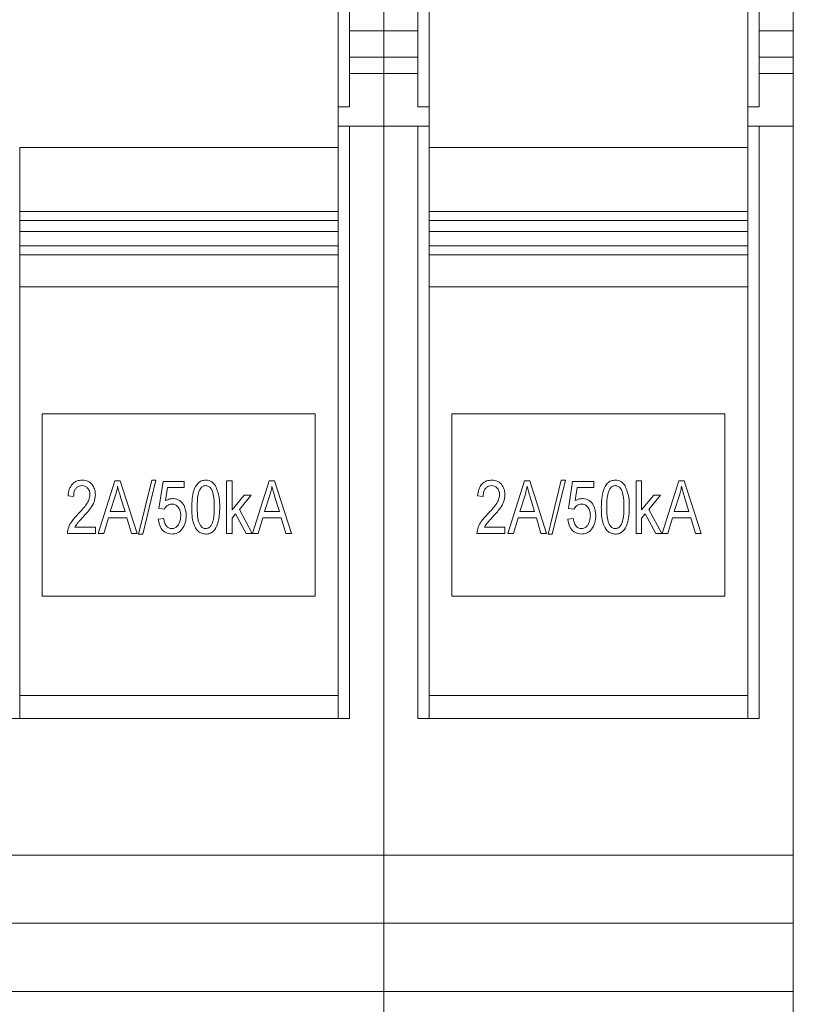
# Model space of a CAD drawing. Extents: x 273 to 1530, y -50 to 1627.
# Drawn here: x 1034 to 1068, y 1087 to 1130 of the extents above; entities that cross this region are included whole.
import ezdxf

# ---------------------------------------------------------------- set-up
doc = ezdxf.new("R2010")
doc.units = 0
doc.header["$MEASUREMENT"] = 0
doc.linetypes.add('SLD-Continua', pattern=[0])
doc.layers.get('0').update_dxf_attribs({"linetype": 'CONTINUOUS'})

# ---------------------------------------------------------------- blocks, each defined once
blk = doc.blocks.new('frontal')
at = {"color": 7, "linetype": 'SLD-Continua', "lineweight": 15}
for p, q in [((1048.345, 1136.49), (1048.345, 1124.569)), ((1052.345, 1136.49), (1052.345, 1124.569)), ((1066.345, 1136.49), (1066.345, 1124.569)), ((1050.345, 1133.99), (1050.345, 1129.696)), ((1068.345, 1133.99), (1068.345, 1129.696)), ((1048.845, 1129.696), (1048.845, 1132.49)), ((1051.845, 1132.49), (1051.845, 1129.696)), ((1051.845, 1132.49), (1051.845, 1126.352)), ((1066.845, 1129.696), (1066.845, 1132.49)), ((1050.345, 1129.696), (1048.845, 1129.696)), ((1051.845, 1129.696), (1050.345, 1129.696)), ((1068.345, 1129.696), (1066.845, 1129.696)), ((1050.345, 1128.54), (1048.845, 1128.54)), ((1048.845, 1128.54), (1048.845, 1127.821)), ((1051.845, 1128.54), (1050.345, 1128.54)), ((1050.345, 1128.54), (1050.345, 1127.821)), ((1051.845, 1127.821), (1051.845, 1128.54)), ((1068.345, 1128.54), (1066.845, 1128.54)), ((1066.845, 1128.54), (1066.845, 1127.821)), ((1068.345, 1128.54), (1068.345, 1127.821)), ((1048.345, 1127.1), (1048.345, 1127.952)), ((1050.345, 1127.821), (1048.845, 1127.821)), ((1051.845, 1127.821), (1050.345, 1127.821)), ((1066.345, 1127.1), (1066.345, 1127.952)), ((1068.345, 1127.821), (1066.845, 1127.821)), ((1048.345, 1126.876), (1048.345, 1126.852)), ((1048.345, 1126.852), (1048.345, 1126.852)), ((1066.345, 1126.876), (1066.345, 1126.852)), ((1048.345, 1126.372), (1048.345, 1126.352)), ((1048.345, 1126.352), (1048.345, 1126.352)), ((1048.345, 1126.352), (1048.845, 1126.352)), ((1051.845, 1126.352), (1052.345, 1126.352)), ((1066.345, 1126.372), (1066.345, 1126.352)), ((1066.345, 1126.352), (1066.845, 1126.352)), ((1066.345, 1126.22), (1066.345, 1125.509)), ((1048.845, 1125.509), (1048.345, 1125.509)), ((1050.345, 1125.509), (1048.845, 1125.509)), ((1048.845, 1099.49), (1048.845, 1125.509)), ((1051.845, 1125.509), (1050.345, 1125.509)), ((1050.345, 1125.509), (1050.345, 1093.49)), ((1051.845, 1125.509), (1051.845, 1099.49)), ((1051.845, 1099.49), (1051.845, 1125.509)), ((1052.345, 1125.509), (1051.845, 1125.509)), ((1066.845, 1125.509), (1066.345, 1125.509)), ((1068.345, 1125.509), (1066.845, 1125.509)), ((1066.845, 1099.49), (1066.845, 1125.509)), ((1068.345, 1125.509), (1068.345, 1093.49)), ((1048.345, 1124.569), (1034.345, 1124.569)), ((1066.345, 1124.569), (1052.345, 1124.569)), ((1048.345, 1122.606), (1048.345, 1120.881)), ((1048.345, 1121.365), (1048.345, 1122.606)), ((1066.345, 1122.606), (1066.345, 1120.881)), ((1066.345, 1121.365), (1066.345, 1122.606)), ((1048.345, 1121.76), (1034.345, 1121.76)), ((1034.345, 1121.76), (1034.345, 1121.365)), ((1048.345, 1121.76), (1048.345, 1121.365)), ((1066.345, 1121.76), (1052.345, 1121.76)), ((1052.345, 1121.76), (1052.345, 1121.365)), ((1066.345, 1121.76), (1066.345, 1121.365)), ((1048.345, 1121.365), (1034.345, 1121.365)), ((1034.345, 1121.365), (1034.345, 1120.881)), ((1066.345, 1121.365), (1052.345, 1121.365)), ((1052.345, 1121.365), (1052.345, 1120.881)), ((1048.345, 1120.881), (1034.345, 1120.881)), ((1034.345, 1120.881), (1034.345, 1120.25)), ((1048.345, 1120.881), (1048.345, 1120.25)), ((1066.345, 1120.881), (1052.345, 1120.881)), ((1052.345, 1120.881), (1052.345, 1120.25)), ((1066.345, 1120.881), (1066.345, 1120.25)), ((1048.345, 1120.25), (1034.345, 1120.25)), ((1034.345, 1120.25), (1034.345, 1119.855)), ((1048.345, 1119.855), (1034.345, 1119.855)), ((1048.345, 1120.25), (1048.345, 1119.855)), ((1048.345, 1099.49), (1048.345, 1119.843)), ((1066.345, 1120.25), (1052.345, 1120.25)), ((1052.345, 1120.25), (1052.345, 1119.855)), ((1066.345, 1119.855), (1052.345, 1119.855)), ((1066.345, 1120.25), (1066.345, 1119.855)), ((1066.345, 1099.49), (1066.345, 1119.843)), ((1048.345, 1118.45), (1034.345, 1118.45)), ((1034.345, 1118.45), (1034.345, 1100.49)), ((1048.345, 1118.45), (1048.345, 1100.49)), ((1066.345, 1118.45), (1052.345, 1118.45)), ((1052.345, 1118.45), (1052.345, 1100.49)), ((1066.345, 1118.45), (1066.345, 1100.49)), ((1035.337, 1112.867), (1035.337, 1104.867)), ((1047.337, 1112.867), (1035.337, 1112.867)), ((1047.337, 1104.867), (1047.337, 1112.867)), ((1047.337, 1104.867), (1047.337, 1112.867)), ((1047.337, 1112.867), (1047.337, 1112.867)), ((1053.337, 1112.867), (1053.337, 1104.867)), ((1065.337, 1112.867), (1053.337, 1112.867)), ((1065.337, 1104.867), (1065.337, 1112.867)), ((1037.089, 1109.959), (1037.089, 1109.959)), ((1037.794, 1107.617), (1038.533, 1109.929)), ((1038.533, 1109.929), (1038.767, 1109.929)), ((1038.767, 1109.929), (1039.505, 1107.617)), ((1038.767, 1109.929), (1038.767, 1109.929)), ((1038.767, 1109.929), (1039.505, 1107.617)), ((1039.569, 1107.587), (1040.147, 1109.959)), ((1040.331, 1109.959), (1039.754, 1107.587)), ((1040.331, 1109.959), (1039.754, 1107.587)), ((1040.147, 1109.959), (1040.331, 1109.959)), ((1040.331, 1109.959), (1040.331, 1109.959)), ((1040.466, 1108.714), (1040.646, 1109.899)), ((1040.646, 1109.899), (1041.577, 1109.899)), ((1041.577, 1109.899), (1041.577, 1109.629)), ((1041.577, 1109.899), (1041.577, 1109.629)), ((1041.577, 1109.899), (1041.577, 1109.899)), ((1042.524, 1109.959), (1042.524, 1109.959)), ((1043.438, 1107.617), (1043.438, 1109.929)), ((1043.438, 1109.929), (1043.678, 1109.929)), ((1043.678, 1109.929), (1043.678, 1108.651)), ((1043.678, 1109.929), (1043.678, 1108.651)), ((1043.678, 1109.929), (1043.678, 1109.929)), ((1044.579, 1107.617), (1045.317, 1109.929)), ((1045.317, 1109.929), (1045.551, 1109.929)), ((1045.551, 1109.929), (1046.29, 1107.617)), ((1045.551, 1109.929), (1045.551, 1109.929)), ((1045.551, 1109.929), (1046.29, 1107.617)), ((1055.794, 1107.617), (1056.533, 1109.929)), ((1056.533, 1109.929), (1056.767, 1109.929)), ((1056.767, 1109.929), (1057.505, 1107.617)), ((1056.767, 1109.929), (1057.505, 1107.617)), ((1057.569, 1107.587), (1058.147, 1109.959)), ((1058.331, 1109.959), (1057.753, 1107.587)), ((1058.331, 1109.959), (1057.753, 1107.587)), ((1058.147, 1109.959), (1058.331, 1109.959)), ((1058.331, 1109.959), (1058.331, 1109.959)), ((1058.466, 1108.714), (1058.646, 1109.899)), ((1058.646, 1109.899), (1059.577, 1109.899)), ((1059.577, 1109.899), (1059.577, 1109.629)), ((1061.438, 1107.617), (1061.438, 1109.929)), ((1061.438, 1109.929), (1061.678, 1109.929)), ((1061.678, 1109.929), (1061.678, 1108.651)), ((1061.678, 1109.929), (1061.678, 1109.929)), ((1061.678, 1109.929), (1061.678, 1108.651)), ((1062.579, 1107.617), (1063.317, 1109.929)), ((1063.317, 1109.929), (1063.551, 1109.929)), ((1063.551, 1109.929), (1064.29, 1107.617)), ((1063.551, 1109.929), (1063.551, 1109.929)), ((1063.551, 1109.929), (1064.29, 1107.617)), ((1040.847, 1109.629), (1040.761, 1109.058)), ((1040.847, 1109.629), (1040.761, 1109.058)), ((1041.577, 1109.629), (1040.847, 1109.629)), ((1040.847, 1109.629), (1040.847, 1109.629)), ((1041.577, 1109.629), (1041.577, 1109.629)), ((1042.949, 1109.715), (1042.949, 1109.715)), ((1058.847, 1109.629), (1058.761, 1109.058)), ((1058.847, 1109.629), (1058.761, 1109.058)), ((1059.577, 1109.629), (1058.847, 1109.629)), ((1058.847, 1109.629), (1058.847, 1109.629)), ((1036.714, 1109.238), (1036.473, 1109.268)), ((1036.714, 1109.238), (1036.714, 1109.238)), ((1037.674, 1109.311), (1037.674, 1109.311)), ((1038.542, 1109.251), (1038.325, 1108.578)), ((1038.542, 1109.251), (1038.325, 1108.578)), ((1038.542, 1109.251), (1038.542, 1109.251)), ((1038.974, 1108.578), (1038.781, 1109.213)), ((1041.103, 1109.148), (1041.103, 1109.148)), ((1043.678, 1108.651), (1044.21, 1109.298)), ((1044.512, 1109.298), (1043.999, 1108.674)), ((1044.512, 1109.298), (1043.999, 1108.674)), ((1044.21, 1109.298), (1044.512, 1109.298)), ((1044.512, 1109.298), (1044.512, 1109.298)), ((1045.327, 1109.251), (1045.109, 1108.578)), ((1045.327, 1109.251), (1045.109, 1108.578)), ((1045.327, 1109.251), (1045.327, 1109.251)), ((1045.759, 1108.578), (1045.566, 1109.213)), ((1054.714, 1109.238), (1054.473, 1109.268)), ((1055.674, 1109.311), (1055.674, 1109.311)), ((1056.542, 1109.251), (1056.325, 1108.578)), ((1056.542, 1109.251), (1056.325, 1108.578)), ((1056.974, 1108.578), (1056.781, 1109.213)), ((1059.103, 1109.148), (1059.103, 1109.148)), ((1061.678, 1108.651), (1062.21, 1109.298)), ((1062.512, 1109.298), (1061.999, 1108.674)), ((1062.512, 1109.298), (1061.999, 1108.674)), ((1062.21, 1109.298), (1062.512, 1109.298)), ((1062.512, 1109.298), (1062.512, 1109.298)), ((1063.327, 1109.251), (1063.109, 1108.578)), ((1063.327, 1109.251), (1063.109, 1108.578)), ((1063.327, 1109.251), (1063.327, 1109.251)), ((1063.759, 1108.578), (1063.566, 1109.213)), ((1038.325, 1108.578), (1038.974, 1108.578)), ((1038.325, 1108.578), (1038.325, 1108.578)), ((1040.706, 1108.68), (1040.466, 1108.714)), ((1040.706, 1108.68), (1040.706, 1108.68)), ((1043.138, 1108.772), (1043.138, 1108.772)), ((1043.999, 1108.674), (1044.564, 1107.617)), ((1043.999, 1108.674), (1043.999, 1108.674)), ((1043.999, 1108.674), (1044.564, 1107.617)), ((1045.109, 1108.578), (1045.759, 1108.578)), ((1045.109, 1108.578), (1045.109, 1108.578)), ((1056.325, 1108.578), (1056.974, 1108.578)), ((1056.325, 1108.578), (1056.325, 1108.578)), ((1058.706, 1108.68), (1058.466, 1108.714)), ((1058.706, 1108.68), (1058.706, 1108.68)), ((1061.138, 1108.772), (1061.138, 1108.772)), ((1061.999, 1108.674), (1062.564, 1107.617)), ((1061.999, 1108.674), (1061.999, 1108.674)), ((1061.999, 1108.674), (1062.564, 1107.617)), ((1063.109, 1108.578), (1063.759, 1108.578)), ((1037.131, 1108.336), (1037.131, 1108.336)), ((1038.246, 1108.308), (1038.044, 1107.617)), ((1038.246, 1108.308), (1038.044, 1107.617)), ((1039.054, 1108.308), (1038.246, 1108.308)), ((1038.246, 1108.308), (1038.246, 1108.308)), ((1039.256, 1107.617), (1039.054, 1108.308)), ((1040.436, 1108.248), (1040.676, 1108.278)), ((1040.676, 1108.278), (1040.676, 1108.278)), ((1041.667, 1108.404), (1041.667, 1108.404)), ((1043.837, 1108.477), (1043.678, 1108.284)), ((1043.837, 1108.477), (1043.678, 1108.284)), ((1043.678, 1108.284), (1043.678, 1107.617)), ((1043.678, 1108.284), (1043.678, 1108.284)), ((1043.678, 1108.284), (1043.678, 1107.617)), ((1044.296, 1107.617), (1043.837, 1108.477)), ((1045.03, 1108.308), (1044.829, 1107.617)), ((1045.03, 1108.308), (1044.829, 1107.617)), ((1045.838, 1108.308), (1045.03, 1108.308)), ((1045.03, 1108.308), (1045.03, 1108.308)), ((1046.04, 1107.617), (1045.838, 1108.308)), ((1056.246, 1108.308), (1056.044, 1107.617)), ((1056.246, 1108.308), (1056.044, 1107.617)), ((1057.054, 1108.308), (1056.246, 1108.308)), ((1056.246, 1108.308), (1056.246, 1108.308)), ((1057.256, 1107.617), (1057.054, 1108.308)), ((1058.436, 1108.248), (1058.676, 1108.278)), ((1059.667, 1108.404), (1059.667, 1108.404)), ((1061.837, 1108.477), (1061.678, 1108.284)), ((1061.837, 1108.477), (1061.678, 1108.284)), ((1061.678, 1108.284), (1061.678, 1107.617)), ((1061.678, 1108.284), (1061.678, 1108.284)), ((1061.678, 1108.284), (1061.678, 1107.617)), ((1062.296, 1107.617), (1061.837, 1108.477)), ((1063.03, 1108.308), (1062.829, 1107.617)), ((1063.03, 1108.308), (1062.829, 1107.617)), ((1063.838, 1108.308), (1063.03, 1108.308)), ((1063.03, 1108.308), (1063.03, 1108.308)), ((1064.04, 1107.617), (1063.838, 1108.308)), ((1036.774, 1107.887), (1037.674, 1107.887)), ((1037.674, 1107.887), (1037.674, 1107.617)), ((1037.674, 1107.887), (1037.674, 1107.617)), ((1037.674, 1107.887), (1037.674, 1107.887)), ((1054.774, 1107.887), (1055.674, 1107.887)), ((1055.674, 1107.887), (1055.674, 1107.617)), ((1055.674, 1107.887), (1055.674, 1107.617)), ((1055.674, 1107.887), (1055.674, 1107.887)), ((1037.674, 1107.617), (1036.443, 1107.617)), ((1037.674, 1107.617), (1037.674, 1107.617)), ((1038.044, 1107.617), (1037.794, 1107.617)), ((1038.044, 1107.617), (1038.044, 1107.617)), ((1039.505, 1107.617), (1039.256, 1107.617)), ((1039.505, 1107.617), (1039.505, 1107.617)), ((1039.754, 1107.587), (1039.569, 1107.587)), ((1039.754, 1107.587), (1039.754, 1107.587)), ((1041.032, 1107.587), (1041.032, 1107.587)), ((1042.521, 1107.587), (1042.521, 1107.587)), ((1043.678, 1107.617), (1043.438, 1107.617)), ((1043.678, 1107.617), (1043.678, 1107.617)), ((1044.564, 1107.617), (1044.296, 1107.617)), ((1044.564, 1107.617), (1044.564, 1107.617)), ((1044.829, 1107.617), (1044.579, 1107.617)), ((1044.829, 1107.617), (1044.829, 1107.617)), ((1046.29, 1107.617), (1046.04, 1107.617)), ((1046.29, 1107.617), (1046.29, 1107.617)), ((1055.674, 1107.617), (1054.443, 1107.617)), ((1055.674, 1107.617), (1055.674, 1107.617)), ((1056.044, 1107.617), (1055.794, 1107.617)), ((1057.505, 1107.617), (1057.256, 1107.617)), ((1057.505, 1107.617), (1057.505, 1107.617)), ((1057.753, 1107.587), (1057.569, 1107.587)), ((1057.753, 1107.587), (1057.753, 1107.587)), ((1059.032, 1107.587), (1059.032, 1107.587)), ((1061.678, 1107.617), (1061.438, 1107.617)), ((1061.678, 1107.617), (1061.678, 1107.617)), ((1062.564, 1107.617), (1062.296, 1107.617)), ((1062.829, 1107.617), (1062.579, 1107.617)), ((1062.829, 1107.617), (1062.829, 1107.617)), ((1064.29, 1107.617), (1064.04, 1107.617)), ((1064.29, 1107.617), (1064.29, 1107.617)), ((1035.337, 1104.867), (1047.337, 1104.867)), ((1047.337, 1104.867), (1047.337, 1104.867)), ((1053.337, 1104.867), (1065.337, 1104.867)), ((1048.345, 1100.49), (1034.345, 1100.49)), ((1066.345, 1100.49), (1052.345, 1100.49)), ((1033.845, 1099.49), (1048.845, 1099.49)), ((1051.845, 1099.49), (1066.845, 1099.49)), ((1050.345, 1093.49), (1032.345, 1093.49)), ((1068.345, 1093.49), (1050.345, 1093.49)), ((1050.345, 1090.49), (1032.345, 1090.49)), ((1068.345, 1090.49), (1050.345, 1090.49)), ((1068.345, 1090.49), (1068.345, 1090.49)), ((1050.345, 1087.49), (1032.345, 1087.49)), ((1068.345, 1087.49), (1050.345, 1087.49)), ((1050.345, 1087.49), (1050.345, 1076.99)), ((1068.345, 1087.49), (1068.345, 1076.99))]:
    blk.add_line(p, q, dxfattribs=at)
at = {"color": 7, "linetype": 'SLD-Continua', "lineweight": 15, "flags": 128}
for points in [[(1048.345, 1127.952), (1048.345, 1128.143), (1048.345, 1128.394), (1048.345, 1128.7), (1048.345, 1129.052), (1048.345, 1129.444), (1048.345, 1129.866), (1048.345, 1130.308), (1048.345, 1130.761)], [(1066.345, 1127.952), (1066.345, 1128.143), (1066.345, 1128.394), (1066.345, 1128.7), (1066.345, 1129.052), (1066.345, 1129.444), (1066.345, 1129.866), (1066.345, 1130.308), (1066.345, 1130.761)], [(1048.845, 1129.696), (1048.845, 1129.531), (1048.845, 1129.368), (1048.845, 1129.21), (1048.845, 1129.057), (1048.845, 1128.912), (1048.845, 1128.776), (1048.845, 1128.652), (1048.845, 1128.54)], [(1050.345, 1129.696), (1050.345, 1129.531), (1050.345, 1129.368), (1050.345, 1129.21), (1050.345, 1129.057), (1050.345, 1128.912), (1050.345, 1128.776), (1050.345, 1128.652), (1050.345, 1128.54)], [(1050.345, 1129.696), (1050.345, 1129.531), (1050.345, 1129.368), (1050.345, 1129.21), (1050.345, 1129.057), (1050.345, 1128.912), (1050.345, 1128.776), (1050.345, 1128.652), (1050.345, 1128.54)], [(1051.845, 1128.54), (1051.845, 1128.652), (1051.845, 1128.776), (1051.845, 1128.912), (1051.845, 1129.057), (1051.845, 1129.21), (1051.845, 1129.368), (1051.845, 1129.531), (1051.845, 1129.696)], [(1066.845, 1129.696), (1066.845, 1129.531), (1066.845, 1129.368), (1066.845, 1129.21), (1066.845, 1129.057), (1066.845, 1128.912), (1066.845, 1128.776), (1066.845, 1128.652), (1066.845, 1128.54)], [(1068.345, 1129.696), (1068.345, 1129.531), (1068.345, 1129.368), (1068.345, 1129.21), (1068.345, 1129.057), (1068.345, 1128.912), (1068.345, 1128.776), (1068.345, 1128.652), (1068.345, 1128.54)], [(1048.845, 1127.821), (1048.845, 1127.672), (1048.845, 1127.512), (1048.845, 1127.34), (1048.845, 1127.159), (1048.845, 1126.968), (1048.845, 1126.769), (1048.845, 1126.563), (1048.845, 1126.352)], [(1050.345, 1127.821), (1050.345, 1127.597), (1050.345, 1127.348), (1050.345, 1127.077), (1050.345, 1126.786), (1050.345, 1126.481), (1050.345, 1126.164), (1050.345, 1125.839), (1050.345, 1125.509)], [(1050.345, 1127.821), (1050.345, 1127.597), (1050.345, 1127.348), (1050.345, 1127.077), (1050.345, 1126.786), (1050.345, 1126.481), (1050.345, 1126.164), (1050.345, 1125.839), (1050.345, 1125.509)], [(1051.845, 1126.352), (1051.845, 1126.563), (1051.845, 1126.769), (1051.845, 1126.968), (1051.845, 1127.159), (1051.845, 1127.34), (1051.845, 1127.512), (1051.845, 1127.672), (1051.845, 1127.821)], [(1066.845, 1127.821), (1066.845, 1127.672), (1066.845, 1127.512), (1066.845, 1127.34), (1066.845, 1127.159), (1066.845, 1126.968), (1066.845, 1126.769), (1066.845, 1126.563), (1066.845, 1126.352)], [(1068.345, 1127.821), (1068.345, 1127.597), (1068.345, 1127.348), (1068.345, 1127.077), (1068.345, 1126.786), (1068.345, 1126.481), (1068.345, 1126.164), (1068.345, 1125.839), (1068.345, 1125.509)], [(1048.345, 1126.876), (1048.345, 1126.907), (1048.345, 1126.936), (1048.345, 1126.965), (1048.345, 1126.993), (1048.345, 1127.021), (1048.345, 1127.048), (1048.345, 1127.074), (1048.345, 1127.1)], [(1048.345, 1126.372), (1048.345, 1126.438), (1048.345, 1126.502), (1048.345, 1126.565), (1048.345, 1126.626), (1048.345, 1126.685), (1048.345, 1126.742), (1048.345, 1126.798), (1048.345, 1126.852)], [(1066.345, 1126.876), (1066.345, 1126.907), (1066.345, 1126.936), (1066.345, 1126.965), (1066.345, 1126.993), (1066.345, 1127.021), (1066.345, 1127.048), (1066.345, 1127.074), (1066.345, 1127.1)], [(1066.345, 1126.372), (1066.345, 1126.438), (1066.345, 1126.502), (1066.345, 1126.565), (1066.345, 1126.626), (1066.345, 1126.685), (1066.345, 1126.742), (1066.345, 1126.798), (1066.345, 1126.852)], [(1048.345, 1126.22), (1048.345, 1126.237), (1048.345, 1126.253), (1048.345, 1126.27), (1048.345, 1126.287), (1048.345, 1126.303), (1048.345, 1126.319), (1048.345, 1126.336), (1048.345, 1126.352)], [(1066.345, 1126.22), (1066.345, 1126.237), (1066.345, 1126.253), (1066.345, 1126.27), (1066.345, 1126.287), (1066.345, 1126.303), (1066.345, 1126.319), (1066.345, 1126.336), (1066.345, 1126.352)], [(1048.345, 1126.22), (1048.345, 1126.133), (1048.345, 1126.045), (1048.345, 1125.956), (1048.345, 1125.867), (1048.345, 1125.778), (1048.345, 1125.689), (1048.345, 1125.599), (1048.345, 1125.509)], [(1048.345, 1119.843), (1048.345, 1120.769), (1048.345, 1121.68), (1048.345, 1122.563), (1048.345, 1123.405), (1048.345, 1124.197), (1048.345, 1124.926), (1048.345, 1125.584), (1048.345, 1126.161)], [(1066.345, 1119.843), (1066.345, 1120.769), (1066.345, 1121.68), (1066.345, 1122.563), (1066.345, 1123.405), (1066.345, 1124.197), (1066.345, 1124.926), (1066.345, 1125.584), (1066.345, 1126.161)], [(1034.345, 1124.569), (1034.345, 1124.116), (1034.345, 1123.674), (1034.345, 1123.252), (1034.345, 1122.86), (1034.345, 1122.508), (1034.345, 1122.202), (1034.345, 1121.951), (1034.345, 1121.76)], [(1048.345, 1124.569), (1048.345, 1124.116), (1048.345, 1123.674), (1048.345, 1123.252), (1048.345, 1122.86), (1048.345, 1122.508), (1048.345, 1122.202), (1048.345, 1121.951), (1048.345, 1121.76)], [(1052.345, 1124.569), (1052.345, 1124.116), (1052.345, 1123.674), (1052.345, 1123.252), (1052.345, 1122.86), (1052.345, 1122.508), (1052.345, 1122.202), (1052.345, 1121.951), (1052.345, 1121.76)], [(1066.345, 1124.569), (1066.345, 1124.116), (1066.345, 1123.674), (1066.345, 1123.252), (1066.345, 1122.86), (1066.345, 1122.508), (1066.345, 1122.202), (1066.345, 1121.951), (1066.345, 1121.76)], [(1034.345, 1119.855), (1034.345, 1119.759), (1034.345, 1119.634), (1034.345, 1119.481), (1034.345, 1119.305), (1034.345, 1119.109), (1034.345, 1118.898), (1034.345, 1118.677), (1034.345, 1118.45)], [(1048.345, 1119.855), (1048.345, 1119.759), (1048.345, 1119.634), (1048.345, 1119.481), (1048.345, 1119.305), (1048.345, 1119.109), (1048.345, 1118.898), (1048.345, 1118.677), (1048.345, 1118.45)], [(1052.345, 1119.855), (1052.345, 1119.759), (1052.345, 1119.634), (1052.345, 1119.481), (1052.345, 1119.305), (1052.345, 1119.109), (1052.345, 1118.898), (1052.345, 1118.677), (1052.345, 1118.45)], [(1066.345, 1119.855), (1066.345, 1119.759), (1066.345, 1119.634), (1066.345, 1119.481), (1066.345, 1119.305), (1066.345, 1119.109), (1066.345, 1118.898), (1066.345, 1118.677), (1066.345, 1118.45)], [(1034.345, 1100.49), (1034.345, 1100.295), (1034.345, 1100.107), (1034.345, 1099.934), (1034.345, 1099.783), (1034.345, 1099.658), (1034.345, 1099.566), (1034.345, 1099.509), (1034.345, 1099.49)], [(1048.345, 1100.49), (1048.345, 1100.295), (1048.345, 1100.107), (1048.345, 1099.934), (1048.345, 1099.783), (1048.345, 1099.658), (1048.345, 1099.566), (1048.345, 1099.509), (1048.345, 1099.49)], [(1052.345, 1100.49), (1052.345, 1100.295), (1052.345, 1100.107), (1052.345, 1099.934), (1052.345, 1099.783), (1052.345, 1099.658), (1052.345, 1099.566), (1052.345, 1099.509), (1052.345, 1099.49)], [(1066.345, 1100.49), (1066.345, 1100.295), (1066.345, 1100.107), (1066.345, 1099.934), (1066.345, 1099.783), (1066.345, 1099.658), (1066.345, 1099.566), (1066.345, 1099.509), (1066.345, 1099.49)], [(1050.345, 1093.49), (1050.345, 1092.905), (1050.345, 1092.342), (1050.345, 1091.823), (1050.345, 1091.369), (1050.345, 1090.995), (1050.345, 1090.718), (1050.345, 1090.548), (1050.345, 1090.49)], [(1050.345, 1093.49), (1050.345, 1092.905), (1050.345, 1092.342), (1050.345, 1091.823), (1050.345, 1091.369), (1050.345, 1090.995), (1050.345, 1090.718), (1050.345, 1090.548), (1050.345, 1090.49)], [(1068.345, 1093.49), (1068.345, 1092.905), (1068.345, 1092.342), (1068.345, 1091.823), (1068.345, 1091.369), (1068.345, 1090.995), (1068.345, 1090.718), (1068.345, 1090.548), (1068.345, 1090.49)], [(1050.345, 1090.49), (1050.345, 1090.432), (1050.345, 1090.261), (1050.345, 1089.984), (1050.345, 1089.611), (1050.345, 1089.157), (1050.345, 1088.638), (1050.345, 1088.075), (1050.345, 1087.49)], [(1050.345, 1090.49), (1050.345, 1090.432), (1050.345, 1090.261), (1050.345, 1089.984), (1050.345, 1089.611), (1050.345, 1089.157), (1050.345, 1088.638), (1050.345, 1088.075), (1050.345, 1087.49)], [(1068.345, 1090.49), (1068.345, 1090.432), (1068.345, 1090.261), (1068.345, 1089.984), (1068.345, 1089.611), (1068.345, 1089.157), (1068.345, 1088.638), (1068.345, 1088.075), (1068.345, 1087.49)]]:
    blk.add_lwpolyline(points, dxfattribs=at)
at = {"color": 7, "linetype": 'SLD-Continua', "lineweight": 15}
for points, knots in [([(1036.473, 1109.268), (1036.485, 1109.365), (1036.508, 1109.557), (1036.645, 1109.799), (1036.86, 1109.941), (1037.012, 1109.953), (1037.089, 1109.959)], [0, 0, 0, 0, 0.280913, 0.560083, 0.779786, 1, 1, 1, 1]), ([(1037.089, 1109.959), (1037.182, 1109.95), (1037.368, 1109.934), (1037.557, 1109.742), (1037.658, 1109.527), (1037.669, 1109.383), (1037.674, 1109.311)], [0, 0, 0, 0, 0.279697, 0.558229, 0.779113, 1, 1, 1, 1]), ([(1037.089, 1109.959), (1037.182, 1109.95), (1037.368, 1109.934), (1037.557, 1109.742), (1037.658, 1109.527), (1037.669, 1109.383), (1037.674, 1109.311)], [0, 0, 0, 0, 0.279697, 0.558229, 0.779113, 1, 1, 1, 1]), ([(1041.907, 1108.772), (1041.914, 1109.021), (1041.926, 1109.395), (1042.125, 1109.798), (1042.337, 1109.942), (1042.461, 1109.953), (1042.524, 1109.959)], [0, 0, 0, 0, 0.5008711, 0.7499573, 0.8749128, 1, 1, 1, 1]), ([(1042.524, 1109.959), (1042.572, 1109.955), (1042.668, 1109.949), (1042.827, 1109.873), (1042.903, 1109.775), (1042.949, 1109.715)], [0, 0, 0, 0, 0.280519, 0.560724, 1, 1, 1, 1]), ([(1042.524, 1109.959), (1042.572, 1109.955), (1042.668, 1109.949), (1042.827, 1109.873), (1042.903, 1109.775), (1042.949, 1109.715)], [0, 0, 0, 0, 0.280519, 0.560724, 1, 1, 1, 1]), ([(1054.473, 1109.268), (1054.485, 1109.365), (1054.508, 1109.557), (1054.645, 1109.799), (1054.86, 1109.941), (1055.012, 1109.953), (1055.089, 1109.959)], [0, 0, 0, 0, 0.280913, 0.560082, 0.779785, 1, 1, 1, 1]), ([(1055.089, 1109.959), (1055.182, 1109.95), (1055.368, 1109.934), (1055.557, 1109.742), (1055.658, 1109.527), (1055.669, 1109.383), (1055.674, 1109.311)], [0, 0, 0, 0, 0.2796963, 0.558229, 0.7791129, 1, 1, 1, 1]), ([(1055.089, 1109.959), (1055.182, 1109.95), (1055.368, 1109.934), (1055.557, 1109.742), (1055.658, 1109.527), (1055.669, 1109.383), (1055.674, 1109.311)], [0, 0, 0, 0, 0.2796978, 0.5582288, 0.7791132, 1, 1, 1, 1]), ([(1059.907, 1108.772), (1059.914, 1109.021), (1059.926, 1109.395), (1060.125, 1109.798), (1060.337, 1109.942), (1060.461, 1109.953), (1060.524, 1109.959)], [0, 0, 0, 0, 0.500871, 0.7499568, 0.8749122, 1, 1, 1, 1]), ([(1060.524, 1109.959), (1060.572, 1109.955), (1060.668, 1109.949), (1060.827, 1109.873), (1060.903, 1109.775), (1060.949, 1109.715)], [0, 0, 0, 0, 0.280519, 0.560721, 1, 1, 1, 1]), ([(1060.524, 1109.959), (1060.572, 1109.955), (1060.668, 1109.949), (1060.827, 1109.873), (1060.903, 1109.775), (1060.949, 1109.715)], [0, 0, 0, 0, 0.280519, 0.560724, 1, 1, 1, 1]), ([(1037.08, 1109.719), (1037.037, 1109.715), (1036.952, 1109.707), (1036.844, 1109.634), (1036.731, 1109.485), (1036.721, 1109.34), (1036.714, 1109.238)], [0, 0, 0, 0, 0.186993, 0.373784, 0.560947, 1, 1, 1, 1]), ([(1037.434, 1109.316), (1037.43, 1109.372), (1037.422, 1109.485), (1037.332, 1109.619), (1037.213, 1109.705), (1037.124, 1109.714), (1037.08, 1109.719)], [0, 0, 0, 0, 0.280338, 0.559903, 0.779948, 1, 1, 1, 1]), ([(1038.65, 1109.688), (1038.634, 1109.605), (1038.605, 1109.458), (1038.562, 1109.314), (1038.542, 1109.251)], [0, 0, 0, 0, 0.5601901, 1, 1, 1, 1]), ([(1038.781, 1109.213), (1038.755, 1109.301), (1038.707, 1109.458), (1038.667, 1109.618), (1038.65, 1109.688)], [0, 0, 0, 0, 0.55993, 1, 1, 1, 1]), ([(1042.514, 1109.719), (1042.468, 1109.71), (1042.375, 1109.693), (1042.25, 1109.547), (1042.15, 1109.236), (1042.148, 1108.959), (1042.147, 1108.773)], [0, 0, 0, 0, 0.123929, 0.248852, 0.498166, 1, 1, 1, 1]), ([(1042.514, 1109.719), (1042.468, 1109.71), (1042.375, 1109.693), (1042.25, 1109.547), (1042.15, 1109.236), (1042.148, 1108.959), (1042.147, 1108.773)], [0, 0, 0, 0, 0.123929, 0.248852, 0.498166, 1, 1, 1, 1]), ([(1042.898, 1108.773), (1042.897, 1108.961), (1042.896, 1109.241), (1042.791, 1109.558), (1042.655, 1109.697), (1042.561, 1109.711), (1042.514, 1109.719)], [0, 0, 0, 0, 0.501801, 0.750878, 0.875749, 1, 1, 1, 1]), ([(1042.949, 1109.715), (1043.016, 1109.545), (1043.135, 1109.241), (1043.137, 1108.916), (1043.138, 1108.772)], [0, 0, 0, 0, 0.5583074, 1, 1, 1, 1]), ([(1042.949, 1109.715), (1043.016, 1109.545), (1043.135, 1109.241), (1043.137, 1108.916), (1043.138, 1108.772)], [0, 0, 0, 0, 0.558307, 1, 1, 1, 1]), ([(1045.434, 1109.688), (1045.418, 1109.605), (1045.39, 1109.458), (1045.346, 1109.314), (1045.327, 1109.251)], [0, 0, 0, 0, 0.56019, 1, 1, 1, 1]), ([(1045.566, 1109.213), (1045.539, 1109.301), (1045.491, 1109.458), (1045.452, 1109.618), (1045.434, 1109.688)], [0, 0, 0, 0, 0.559931, 1, 1, 1, 1]), ([(1055.08, 1109.719), (1055.037, 1109.715), (1054.952, 1109.707), (1054.844, 1109.634), (1054.731, 1109.485), (1054.721, 1109.34), (1054.714, 1109.238)], [0, 0, 0, 0, 0.186994, 0.373785, 0.560947, 1, 1, 1, 1]), ([(1055.434, 1109.316), (1055.43, 1109.372), (1055.422, 1109.485), (1055.332, 1109.619), (1055.213, 1109.705), (1055.124, 1109.714), (1055.08, 1109.719)], [0, 0, 0, 0, 0.280337, 0.559902, 0.779946, 1, 1, 1, 1]), ([(1056.65, 1109.688), (1056.634, 1109.605), (1056.605, 1109.458), (1056.562, 1109.314), (1056.542, 1109.251)], [0, 0, 0, 0, 0.56019, 1, 1, 1, 1]), ([(1056.781, 1109.213), (1056.755, 1109.301), (1056.707, 1109.458), (1056.667, 1109.618), (1056.65, 1109.688)], [0, 0, 0, 0, 0.55993, 1, 1, 1, 1]), ([(1060.514, 1109.719), (1060.468, 1109.71), (1060.375, 1109.693), (1060.25, 1109.547), (1060.15, 1109.236), (1060.148, 1108.959), (1060.147, 1108.773)], [0, 0, 0, 0, 0.123929, 0.248852, 0.498166, 1, 1, 1, 1]), ([(1060.514, 1109.719), (1060.468, 1109.71), (1060.375, 1109.693), (1060.25, 1109.547), (1060.15, 1109.236), (1060.148, 1108.959), (1060.147, 1108.773)], [0, 0, 0, 0, 0.123929, 0.248852, 0.498166, 1, 1, 1, 1]), ([(1060.898, 1108.773), (1060.897, 1108.961), (1060.896, 1109.241), (1060.791, 1109.558), (1060.655, 1109.697), (1060.561, 1109.711), (1060.514, 1109.719)], [0, 0, 0, 0, 0.501801, 0.750877, 0.875748, 1, 1, 1, 1]), ([(1060.949, 1109.715), (1061.016, 1109.545), (1061.135, 1109.241), (1061.137, 1108.916), (1061.138, 1108.772)], [0, 0, 0, 0, 0.558307, 1, 1, 1, 1]), ([(1060.949, 1109.715), (1061.016, 1109.545), (1061.135, 1109.241), (1061.137, 1108.916), (1061.138, 1108.772)], [0, 0, 0, 0, 0.5583074, 1, 1, 1, 1]), ([(1063.434, 1109.688), (1063.418, 1109.605), (1063.39, 1109.458), (1063.346, 1109.314), (1063.327, 1109.251)], [0, 0, 0, 0, 0.56019, 1, 1, 1, 1]), ([(1063.566, 1109.213), (1063.539, 1109.301), (1063.491, 1109.458), (1063.452, 1109.618), (1063.434, 1109.688)], [0, 0, 0, 0, 0.55993, 1, 1, 1, 1]), ([(1036.917, 1108.475), (1037.048, 1108.611), (1037.231, 1108.799), (1037.404, 1109.094), (1037.424, 1109.242), (1037.434, 1109.316)], [0, 0, 0, 0, 0.560575, 0.780647, 1, 1, 1, 1]), ([(1037.674, 1109.311), (1037.662, 1109.204), (1037.639, 1108.989), (1037.426, 1108.663), (1037.243, 1108.46), (1037.131, 1108.336)], [0, 0, 0, 0, 0.279121, 0.559045, 1, 1, 1, 1]), ([(1037.674, 1109.311), (1037.662, 1109.204), (1037.639, 1108.989), (1037.426, 1108.663), (1037.243, 1108.46), (1037.131, 1108.336)], [0, 0, 0, 0, 0.279121, 0.559045, 1, 1, 1, 1]), ([(1040.761, 1109.058), (1040.821, 1109.087), (1040.93, 1109.139), (1041.05, 1109.145), (1041.103, 1109.148)], [0, 0, 0, 0, 0.559789, 1, 1, 1, 1]), ([(1041.103, 1109.148), (1041.199, 1109.129), (1041.392, 1109.091), (1041.627, 1108.807), (1041.652, 1108.557), (1041.667, 1108.404)], [0, 0, 0, 0, 0.278743, 0.559673, 1, 1, 1, 1]), ([(1054.917, 1108.475), (1055.048, 1108.611), (1055.231, 1108.799), (1055.404, 1109.094), (1055.424, 1109.242), (1055.434, 1109.316)], [0, 0, 0, 0, 0.560575, 0.780647, 1, 1, 1, 1]), ([(1055.674, 1109.311), (1055.662, 1109.204), (1055.639, 1108.989), (1055.426, 1108.663), (1055.243, 1108.46), (1055.131, 1108.336)], [0, 0, 0, 0, 0.279121, 0.559046, 1, 1, 1, 1]), ([(1055.674, 1109.311), (1055.662, 1109.204), (1055.639, 1108.989), (1055.426, 1108.663), (1055.243, 1108.46), (1055.131, 1108.336)], [0, 0, 0, 0, 0.279121, 0.559045, 1, 1, 1, 1]), ([(1058.761, 1109.058), (1058.821, 1109.087), (1058.93, 1109.139), (1059.05, 1109.145), (1059.103, 1109.148)], [0, 0, 0, 0, 0.559789, 1, 1, 1, 1]), ([(1059.103, 1109.148), (1059.199, 1109.129), (1059.392, 1109.091), (1059.627, 1108.807), (1059.652, 1108.557), (1059.667, 1108.404)], [0, 0, 0, 0, 0.278743, 0.559673, 1, 1, 1, 1]), ([(1041.036, 1108.908), (1040.997, 1108.904), (1040.918, 1108.895), (1040.793, 1108.82), (1040.739, 1108.733), (1040.706, 1108.68)], [0, 0, 0, 0, 0.280145, 0.560675, 1, 1, 1, 1]), ([(1041.427, 1108.391), (1041.423, 1108.459), (1041.417, 1108.595), (1041.334, 1108.77), (1041.197, 1108.889), (1041.089, 1108.902), (1041.036, 1108.908)], [0, 0, 0, 0, 0.281015, 0.56065, 0.780386, 1, 1, 1, 1]), ([(1042.521, 1107.587), (1042.459, 1107.594), (1042.335, 1107.606), (1042.126, 1107.753), (1041.914, 1108.147), (1041.91, 1108.522), (1041.907, 1108.772)], [0, 0, 0, 0, 0.125016, 0.2500981, 0.4989659, 1, 1, 1, 1]), ([(1042.147, 1108.773), (1042.148, 1108.586), (1042.149, 1108.305), (1042.253, 1107.99), (1042.387, 1107.849), (1042.481, 1107.835), (1042.528, 1107.827)], [0, 0, 0, 0, 0.501801, 0.750873, 0.875782, 1, 1, 1, 1]), ([(1042.147, 1108.773), (1042.148, 1108.586), (1042.149, 1108.305), (1042.253, 1107.99), (1042.387, 1107.849), (1042.481, 1107.835), (1042.528, 1107.827)], [0, 0, 0, 0, 0.501801, 0.750873, 0.875782, 1, 1, 1, 1]), ([(1043.138, 1108.772), (1043.13, 1108.523), (1043.118, 1108.15), (1042.92, 1107.747), (1042.708, 1107.603), (1042.583, 1107.593), (1042.521, 1107.587)], [0, 0, 0, 0, 0.500817, 0.749948, 0.874879, 1, 1, 1, 1]), ([(1043.138, 1108.772), (1043.13, 1108.523), (1043.118, 1108.15), (1042.92, 1107.747), (1042.708, 1107.603), (1042.583, 1107.593), (1042.521, 1107.587)], [0, 0, 0, 0, 0.5008166, 0.7499485, 0.8748793, 1, 1, 1, 1]), ([(1042.528, 1107.827), (1042.574, 1107.836), (1042.667, 1107.852), (1042.794, 1107.998), (1042.896, 1108.309), (1042.897, 1108.587), (1042.898, 1108.773)], [0, 0, 0, 0, 0.123986, 0.248939, 0.498232, 1, 1, 1, 1]), ([(1059.036, 1108.908), (1058.997, 1108.904), (1058.918, 1108.895), (1058.793, 1108.82), (1058.739, 1108.733), (1058.706, 1108.68)], [0, 0, 0, 0, 0.280147, 0.5606748, 1, 1, 1, 1]), ([(1059.427, 1108.391), (1059.423, 1108.459), (1059.417, 1108.595), (1059.334, 1108.77), (1059.197, 1108.889), (1059.089, 1108.902), (1059.036, 1108.908)], [0, 0, 0, 0, 0.281015, 0.560649, 0.780386, 1, 1, 1, 1]), ([(1060.521, 1107.587), (1060.459, 1107.594), (1060.335, 1107.606), (1060.126, 1107.753), (1059.914, 1108.147), (1059.91, 1108.522), (1059.907, 1108.772)], [0, 0, 0, 0, 0.125016, 0.250098, 0.498966, 1, 1, 1, 1]), ([(1060.147, 1108.773), (1060.148, 1108.586), (1060.149, 1108.305), (1060.253, 1107.99), (1060.387, 1107.849), (1060.481, 1107.835), (1060.528, 1107.827)], [0, 0, 0, 0, 0.501801, 0.750872, 0.875782, 1, 1, 1, 1]), ([(1060.147, 1108.773), (1060.148, 1108.586), (1060.149, 1108.305), (1060.253, 1107.99), (1060.387, 1107.849), (1060.481, 1107.835), (1060.528, 1107.827)], [0, 0, 0, 0, 0.501801, 0.750872, 0.875782, 1, 1, 1, 1]), ([(1061.138, 1108.772), (1061.13, 1108.523), (1061.118, 1108.15), (1060.92, 1107.747), (1060.708, 1107.603), (1060.583, 1107.593), (1060.521, 1107.587)], [0, 0, 0, 0, 0.500817, 0.749949, 0.874879, 1, 1, 1, 1]), ([(1061.138, 1108.772), (1061.13, 1108.523), (1061.118, 1108.15), (1060.92, 1107.747), (1060.708, 1107.603), (1060.583, 1107.593), (1060.521, 1107.587)], [0, 0, 0, 0, 0.500816, 0.749948, 0.874878, 1, 1, 1, 1]), ([(1060.528, 1107.827), (1060.574, 1107.836), (1060.667, 1107.852), (1060.794, 1107.998), (1060.896, 1108.309), (1060.897, 1108.587), (1060.898, 1108.773)], [0, 0, 0, 0, 0.123985, 0.248939, 0.498232, 1, 1, 1, 1]), ([(1036.443, 1107.617), (1036.456, 1107.711), (1036.48, 1107.898), (1036.654, 1108.191), (1036.817, 1108.367), (1036.917, 1108.475)], [0, 0, 0, 0, 0.278993, 0.559114, 1, 1, 1, 1]), ([(1037.131, 1108.336), (1037.086, 1108.289), (1037.013, 1108.21), (1036.913, 1108.099), (1036.833, 1108), (1036.793, 1107.925), (1036.774, 1107.887)], [0, 0, 0, 0, 0.339991, 0.560097, 0.780042, 1, 1, 1, 1]), ([(1041.032, 1107.587), (1040.94, 1107.6), (1040.755, 1107.625), (1040.503, 1107.867), (1040.461, 1108.103), (1040.436, 1108.248)], [0, 0, 0, 0, 0.279987, 0.560364, 1, 1, 1, 1]), ([(1040.676, 1108.278), (1040.685, 1108.22), (1040.704, 1108.104), (1040.776, 1107.955), (1040.891, 1107.848), (1040.984, 1107.834), (1041.03, 1107.827)], [0, 0, 0, 0, 0.281093, 0.561198, 0.780979, 1, 1, 1, 1]), ([(1041.03, 1107.827), (1041.078, 1107.834), (1041.173, 1107.846), (1041.286, 1107.941), (1041.405, 1108.114), (1041.418, 1108.277), (1041.427, 1108.391)], [0, 0, 0, 0, 0.186402, 0.373391, 0.56064, 1, 1, 1, 1]), ([(1041.667, 1108.404), (1041.659, 1108.296), (1041.643, 1108.08), (1041.503, 1107.808), (1041.289, 1107.615), (1041.118, 1107.597), (1041.032, 1107.587)], [0, 0, 0, 0, 0.280679, 0.560828, 0.780381, 1, 1, 1, 1]), ([(1054.443, 1107.617), (1054.456, 1107.711), (1054.48, 1107.898), (1054.654, 1108.191), (1054.817, 1108.367), (1054.917, 1108.475)], [0, 0, 0, 0, 0.278993, 0.559113, 1, 1, 1, 1]), ([(1055.131, 1108.336), (1055.086, 1108.289), (1055.013, 1108.21), (1054.913, 1108.099), (1054.833, 1108), (1054.793, 1107.925), (1054.774, 1107.887)], [0, 0, 0, 0, 0.339992, 0.560097, 0.780043, 1, 1, 1, 1]), ([(1059.032, 1107.587), (1058.94, 1107.6), (1058.755, 1107.625), (1058.503, 1107.867), (1058.461, 1108.103), (1058.436, 1108.248)], [0, 0, 0, 0, 0.279986, 0.560364, 1, 1, 1, 1]), ([(1058.676, 1108.278), (1058.685, 1108.22), (1058.704, 1108.104), (1058.776, 1107.955), (1058.891, 1107.848), (1058.984, 1107.834), (1059.03, 1107.827)], [0, 0, 0, 0, 0.281093, 0.561198, 0.780981, 1, 1, 1, 1]), ([(1059.03, 1107.827), (1059.078, 1107.834), (1059.173, 1107.846), (1059.286, 1107.941), (1059.405, 1108.114), (1059.418, 1108.277), (1059.427, 1108.391)], [0, 0, 0, 0, 0.186402, 0.373391, 0.56064, 1, 1, 1, 1]), ([(1059.667, 1108.404), (1059.659, 1108.296), (1059.643, 1108.08), (1059.503, 1107.808), (1059.289, 1107.615), (1059.118, 1107.597), (1059.032, 1107.587)], [0, 0, 0, 0, 0.280678, 0.560828, 0.780381, 1, 1, 1, 1])]:
    blk.add_open_spline(points, degree=3, knots=knots, dxfattribs=at)

msp = doc.modelspace()

# ---------------------------------------------------------------- block references
msp.add_blockref('frontal', (0, 0))

doc.saveas('drawing.dxf')
